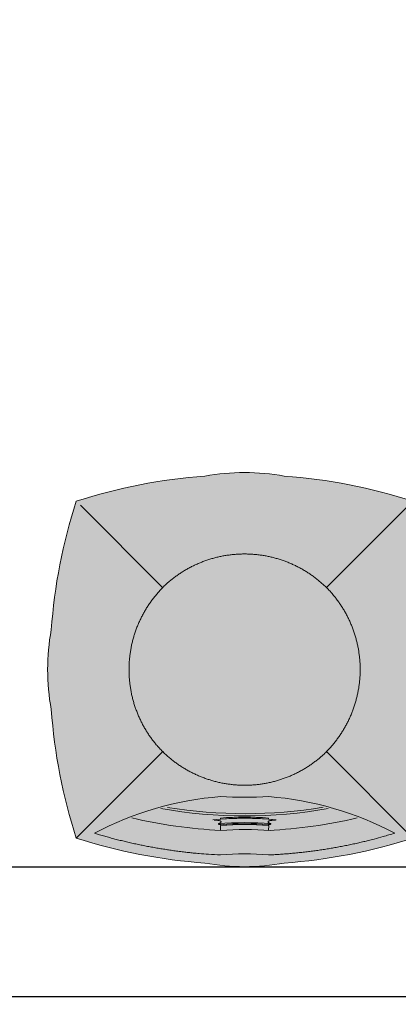
# Model space of a CAD drawing. Units: millimetres. Extents: x -1137 to 3458, y -1604 to 2904.
# Drawn here: x 1112 to 1113, y 474 to 475 of the extents above; entities that cross this region are included whole.
import ezdxf

# ---------------------------------------------------------------- set-up
doc = ezdxf.new("R2010")
doc.units = ezdxf.units.MM
doc.layers.add('#GRAMA', color=102, linetype='Continuous', lineweight=0)
doc.layers.add('lixeira', color=7, linetype='Continuous', lineweight=0)

# ---------------------------------------------------------------- blocks, each defined once
blk = doc.blocks.new('6074_BASE-ARQ-TERR$0$LIXEIRA')
h = blk.add_hatch(color=160)
h.dxf.hatch_style = 1
edge = h.paths.add_edge_path()
edge.add_arc((-0.2260829135775566, -0.0001143377739936113), 0.253404075, 169.5817775458283, 190.4182224541717, ccw=False)
edge.add_arc((0.1580350864678621, -0.000114338006824255), 0.6349999999999999, 162.1651661268602, 175.8617632972005, ccw=False)
edge.add_arc((-0.2519649639725685, -0.4101143379230052), 0.6350000000000001, 94.13825732141908, 107.83482688579679, ccw=False)
edge.add_arc((-0.2519649630412459, -0.02599633787758648), 0.2534041, 79.58172618825739, 100.4182738117425, ccw=False)
edge.add_arc((-0.2519649639725685, -0.4101143379230052), 0.6349999999999996, 72.16516782771231, 85.86174267858081, ccw=False)
edge.add_arc((-0.6619649641215801, -0.000114338006824255), 0.6350000000000001, 4.138249074278519, 17.834832172287577, ccw=False)
edge.add_arc((-0.2778469640761614, -0.0001143377739936113), 0.2534040900000001, -10.418253269495324, 10.41825326949521, ccw=False)
edge.add_arc((-0.6619649641215801, -0.000114338006824255), 0.635, 342.1651678277124, 355.86175092572154, ccw=False)
edge.add_arc((-0.2519649639725685, 0.4098856621421874), 0.6350000000000002, 274.13825732437044, 287.83483217228775, ccw=False)
edge.add_arc((-0.2519649639725685, 0.02576766209676862), 0.2534040999999999, 259.5817261807571, 280.4182738192422, ccw=False)
edge.add_arc((-0.2519649639725685, 0.4098856621421874), 0.6349999999999998, 252.1651665524816, 265.8617426756294, ccw=False)
edge.add_arc((0.1580350864678621, -0.000114338006824255), 0.635, 184.1382367027994, 197.8348273114306, ccw=False)
at = {"ltscale": 0.5}
for p, q in [((-0.4416242139413953, 0.1895449121948332), (-0.3466767147183418, 0.09459741273894906)), ((-0.06230566371232271, 0.1895449121948332), (-0.1572531638666987, 0.09459741250611842)), ((-0.1572531135752797, 0.09459746209904552), (-0.157336363568902, 0.09451421210542321)), ((-0.4464489733800292, -0.1945983287878335), (-0.3465933613479137, -0.09474308555945754)), ((-0.3466767640784383, -0.09482613787986338), (-0.346593514084816, -0.09474293771199882)), ((-0.05748092103749514, -0.1945983800105751), (-0.1572531871497631, -0.09482611389830709)), ((-0.2797210644930601, -0.1857174378819764), (-0.2798195136711001, -0.1801004379522055)), ((-0.2796600628644228, -0.1727419877424836), (-0.2796794632449746, -0.1715191379189491)), ((-0.2793323639780283, -0.1799535879399627), (-0.2793460134416819, -0.1791470879688859)), ((-0.2245496641844511, -0.1791470879688859), (-0.2245632633566856, -0.1799535879399627)), ((-0.2242162134498358, -0.1715191379189491), (-0.2242356147617102, -0.1727419877424836)), ((-0.2240761136636138, -0.1801004377193749), (-0.2241745637729764, -0.1857174378819764))]:
    blk.add_line(p, q, dxfattribs=at)
for points in [[(-0.4753093719482422, -0.04593789181672037, -0.09116746955679707), (-0.4753093710169196, 0.04570921580307186, -0.05983393004836597), (-0.4464489500969648, 0.1943697221577168, -0.05983380916339536), (-0.2977887457236648, 0.2232301030308008, -0.09116792146121472), (-0.2061411822214723, 0.2232301032636315, -0.05983383231264383), (-0.05748092103749514, 0.1943697044625878, -0.05983386842641267), (-0.02862051595002413, 0.04570935270749032, -0.09116774070631604), (-0.0286205168813467, -0.04593802848830819, -0.05983386842641244), (-0.05748092103749514, -0.1945983800105751, -0.0598338322997207), (-0.2061411822214723, -0.2234587790444493, -0.09116792152720908), (-0.2977887457236648, -0.2234587790444493, -0.05983383788388382), (-0.4464490199461579, -0.1945983755867928), (-0.4464489733800292, -0.1945983287878335, -0.05983390131500756)], [(-0.2796585103496909, -0.1728399582207203), (-0.2796794641762972, -0.1715191162656993, -0.04029465834870366), (-0.2242162134498358, -0.1715191123075783), (-0.2242371672764421, -0.1728399540297687, 0.04041920380936662)], [(-0.2245650598779321, -0.1800600963179022), (-0.2245496641844511, -0.1791470709722489, 0.04071275221168855), (-0.2793460134416819, -0.1791470749303699), (-0.2793305609375238, -0.1800600956194103, -0.04080043390129946)]]:
    blk.add_lwpolyline(points, format="xyb", close=True, dxfattribs=at)
for points in [[(-0.1573392134159803, 0.09451706218533218), (-0.1590574644505978, 0.0961829621810466, 0.0044238787), (-0.1608047634363174, 0.097818962065503, 0.0044188608), (-0.1625824142247438, 0.09942396217957139, 0.0044176123), (-0.164389063604176, 0.1009988619480282, 0.0044234141), (-0.1662253635004163, 0.1025418620556593, 0.0044255267), (-0.1680886140093207, 0.1040528621524572, 0.0044353813), (-0.1699781138449907, 0.1055289620999247, 0.004432538), (-0.171891363337636, 0.1069706622511148, 0.0044113697), (-0.1738279638811946, 0.1083758121822029, 0.0044034507), (-0.1757864132523537, 0.1097456119023263, 0.0043983638), (-0.1777671137824655, 0.1110784120392054, 0.0043966009), (-0.1797687644138932, 0.1123755623120815, 0.0043947896), (-0.181791614741087, 0.113635262241587, 0.0043941852), (-0.183834464289248, 0.114858812186867, 0.0043919823), (-0.1858975635841489, 0.1160446121357381, 0.0043912166), (-0.1879796637222171, 0.1171938120387495, 0.0043896758), (-0.1900810645893216, 0.1183048123493791, 0.0043891313), (-0.1922005135565996, 0.1193789122626185, 0.004387961599999999), (-0.1943382136523724, 0.1204143119975924, 0.0043876566), (-0.1964930640533566, 0.1214124120306224, 0.004387177), (-0.1986652137711644, 0.1223714619409293, 0.004386832), (-0.2008535135537386, 0.1232927623204887, 0.0043862098), (-0.2030580630525947, 0.1241745620500296, 0.0043851967), (-0.2052777642384171, 0.1250182623043656, 0.004383835999999999), (-0.2075126143172383, 0.1258220120798796, 0.004383129), (-0.2097614640370011, 0.1265872621443123, 0.0043833104), (-0.2120243636891246, 0.12731211213395, 0.0043834417), (-0.2143002143129706, 0.1279980121180415, 0.0043844583), (-0.2165889646857977, 0.1286431620828807, 0.0043859868), (-0.218889613635838, 0.1292489122133702, 0.0043893671), (-0.2212022142484784, 0.1298134620301425, 0.0043924886), (-0.2235257644206285, 0.1303382623009384, 0.0043975226), (-0.2258604140952229, 0.1308214620221406, 0.004400939), (-0.2282052636146545, 0.1312644619029015, 0.0044059182), (-0.2305603642016649, 0.1316655119881034, 0.0044068267), (-0.2329245638102293, 0.1320259622298181, 0.0044087218), (-0.2352975131943822, 0.1323439120315015, 0.0044112378), (-0.2376781646162271, 0.1326208622194827, 0.004417789), (-0.2400660645216703, 0.132854862138629, 0.004420462), (-0.2424596128985286, 0.1330474121496081, 0.004426409), (-0.2448573634028435, 0.1331964621786028, 0.0044257797), (-0.247256264090538, 0.1333037121221423, 0.0044266399), (-0.2496537137776613, 0.1333672620821744, 0.0044313634), (-0.252049813978374, 0.1333889621309936, 0.0044224388), (-0.254444763995707, 0.133367212023586, 0.0044148734), (-0.2568381140008569, 0.1333039121236652, 0.0044102546), (-0.2592291133478284, 0.1331973120104522, 0.0044100976), (-0.2616170644760132, 0.1330492622219026, 0.0044138364), (-0.2640011133626103, 0.1328580621629953, 0.0044173812), (-0.2663810644298792, 0.1326254121959209, 0.004418474699999999), (-0.2687563644722104, 0.1323496620170772, 0.004417357), (-0.271126713603735, 0.1320326123386621, 0.0044151232), (-0.2734912140294909, 0.13167266221717, 0.004413016699999999), (-0.2758495146408677, 0.1312716123647988, 0.0044110714), (-0.2782005639746785, 0.1308278620708734, 0.0044100676), (-0.280544163659215, 0.1303432621061802, 0.0044103098), (-0.2828792640939355, 0.1298161121085286, 0.0044142476), (-0.2852059137076139, 0.129248162265867, 0.0044220171), (-0.2875235127285123, 0.1286377122160047, 0.0044247048), (-0.2898318143561482, 0.127986412262544, 0.0044263591), (-0.2921298639848828, 0.1272927122190595, 0.0044263838), (-0.2944170134142041, 0.1265585620421916, 0.004429761), (-0.296691513620317, 0.1257826122455299, 0.004426725), (-0.2989517142996192, 0.1249672621488571, 0.0044228597), (-0.3011949136853218, 0.1241118120960891, 0.0044192113), (-0.3034198144450784, 0.1232187121640891, 0.004411505), (-0.3056239131838083, 0.1222872619982809, 0.0044127858), (-0.3078079130500555, 0.1213192120194435, 0.0044082057), (-0.3099711639806628, 0.1203132623340935, 0.004403458), (-0.3121140142902732, 0.1192712120246142, 0.0043961298), (-0.314235364086926, 0.1181919621303678, 0.0043963819), (-0.3163357144221663, 0.1170771124307066, 0.0043996963), (-0.318413863889873, 0.1159255621023476, 0.0043864994), (-0.3204697137698531, 0.1147396620362997, 0.0043561733), (-0.3225016631186008, 0.1135185121092945, 0.0043910157), (-0.3245127638801932, 0.1122616122011095, 0.004475638), (-0.3265024134889245, 0.1109670619480312, 0.0043478311), (-0.3284616135060787, 0.1096457121893764, 0.0040588439), (-0.3303857641294599, 0.1082996623590589, 0.0044747569), (-0.3323130132630467, 0.1068948120810091, 0.0053289288), (-0.3342549139633775, 0.1054177621845156, 0.0040476102), (-0.3360636634752154, 0.1040115621872246, 0.001393656), (-0.337686613202095, 0.1027239121031016, 0.0056999719), (-0.3397103128954768, 0.1009987620636821, 0.0098133263), (-0.3427480133250356, 0.09825016185641289, 0.0047967886), (-0.3466786136850715, 0.09459561202675104, 0.00253946)], [(-0.346593514084816, 0.09451421233825386), (-0.3482595141977072, 0.09279601229354739, 0.0044239027), (-0.3498956141993403, 0.09104871214367449, 0.0044188902), (-0.3515006145462394, 0.08927111211232841, 0.0044176381), (-0.3530755639076233, 0.08746456238441169, 0.0044234277), (-0.3546186638996005, 0.08562826202251017, 0.004425547100000001), (-0.3561297133564949, 0.08376506203785539, 0.0044354179), (-0.3576058642938733, 0.08187556220218539, 0.0044325749), (-0.359047663398087, 0.07996236206963658, 0.004411417700000001), (-0.3604528643190861, 0.07802576222456992, 0.0044035012), (-0.3618227634578943, 0.07606731215491891, 0.0043983969), (-0.3631556136533618, 0.07408666214905679, 0.0043966277), (-0.3644528146833181, 0.07208506227470934, 0.0043948203), (-0.3657125635072589, 0.07006216212175786, 0.0043942174), (-0.366936213336885, 0.06801936216652393, 0.004392013), (-0.3681220635771751, 0.06595631199888885, 0.0043912468), (-0.3692713631317019, 0.0638742120936513, 0.004389705900000001), (-0.3703824132680893, 0.06177281215786934, 0.0043891613), (-0.3714565634727478, 0.0596534120850265, 0.0043879912), (-0.3724920637905598, 0.05751566216349602, 0.0043876859), (-0.3734902143478394, 0.05536086205393076, 0.0043872057), (-0.3744493145495653, 0.05318871233612299, 0.0043868611), (-0.3753707138821483, 0.05100041208788753, 0.00438624), (-0.3762525636702776, 0.04879586212337017, 0.004385227199999999), (-0.377096313983202, 0.04657621216028929, 0.004383865900000001), (-0.3779001636430621, 0.04434136208146811, 0.0043831581), (-0.3786654137074947, 0.04209251212887466, 0.0043833386), (-0.3793903635814786, 0.03982961201108992, 0.0043834691), (-0.3800763133913279, 0.0375537620857358, 0.0043844853), (-0.3807215131819248, 0.03526501194573939, 0.0043860122), (-0.3813273645937443, 0.03296436206437647, 0.00438939), (-0.3818919640034437, 0.03065176215022802, 0.0043925108), (-0.382416813634336, 0.02832821197807789, 0.004397545), (-0.3829000648111105, 0.02599356207065284, 0.0044009622), (-0.3833431638777256, 0.02364871231839061, 0.004405942), (-0.3837442137300968, 0.02129361219704151, 0.0044068524), (-0.3841047631576657, 0.0189294118899852, 0.0044087499), (-0.3844227641820908, 0.01655651209875941, 0.0044112613), (-0.3846998140215874, 0.01417581224814057, 0.0044178044), (-0.3849338637664914, 0.01178791187703609, 0.0044204842), (-0.3851264640688896, 0.009394362103193998, 0.0044264411), (-0.3852756135165691, 0.006996612064540386, 0.0044258056), (-0.3853828636929393, 0.004597712308168411, 0.0044266651), (-0.3854464637115598, 0.00220021209679544, 0.0044313946), (-0.3854682138189673, -0.0001958878710865974, 0.0044224774), (-0.3854465642943978, -0.002590837888419628, 0.0044149147), (-0.3853833135217428, -0.004984237952157855, 0.0044102854), (-0.3852767646312714, -0.007375237997621298, 0.004410120999999999), (-0.3851287635043263, -0.00976323802024126, 0.004413861), (-0.3849376132711768, -0.01214728807099164, 0.0044174084), (-0.3847050135955215, -0.01452723774127662, 0.004418502800000001), (-0.3844293635338545, -0.01690258784219623, 0.0044173869), (-0.3841123636811972, -0.01927298796363175, 0.0044151553), (-0.3837524633854628, -0.02163748815655708, 0.004413049), (-0.3833514638245106, -0.02399578806944191, 0.0044111026), (-0.3829077640548348, -0.02634693798609078, 0.0044100963), (-0.3824232146143913, -0.02869048784486949, 0.0044103351), (-0.3818961139768362, -0.03102563763968647, 0.00441427), (-0.3813282633200288, -0.03335233801044524, 0.0044220366), (-0.3807178139686584, -0.03566993772983551, 0.0044247287), (-0.3800665633752942, -0.03797828778624535, 0.0044263914), (-0.379372913390398, -0.04027638793922961, 0.004426414), (-0.3786388142034411, -0.04256353760138154, 0.004429783), (-0.3778629135340452, -0.0448380378074944, 0.0044267526), (-0.3770476141944528, -0.04709833767265081, 0.0044229021), (-0.3761921636760235, -0.049341537989676, 0.0044192484), (-0.3752991138026118, -0.05156648810952902, 0.0044115343), (-0.3743677139282227, -0.05377058801241219, 0.0044128173), (-0.3733997633680701, -0.0559546877630055, 0.0044082394), (-0.3723938148468733, -0.05811793776229024, 0.0044034927), (-0.3713518138974905, -0.06026083789765835, 0.0043961632), (-0.3702725637704134, -0.06238218792714179, 0.004396414699999999), (-0.3691577641293406, -0.06448258785530925, 0.004399729000000001), (-0.36800626385957, -0.0665607878472656, 0.004386532), (-0.3668204136192799, -0.06861668801866472, 0.004356205300000001), (-0.365599263459444, -0.07064868789166212, 0.0043910477), (-0.3643424138426781, -0.07265983778052032, 0.0044756702), (-0.3630479136481881, -0.07464948808774352, 0.0043478623), (-0.361726613715291, -0.07660873793065548, 0.004058873), (-0.3603805638849735, -0.07853293791413307, 0.0044747881), (-0.3589757140725851, -0.08046023780480027, 0.0053289649), (-0.3574987137690187, -0.08240218786522746, 0.0040476384), (-0.3560925144702196, -0.08421098790131509, 0.0013936678), (-0.3548049135133624, -0.08583393786102533, 0.0057000091), (-0.3530798135325313, -0.08785773790441453, 0.009813389399999999), (-0.3503312142565846, -0.09089548792690039, 0.0047968207), (-0.3466767640784383, -0.09482613787986338, 0.0025394776)], [(-0.157336363568902, -0.09474293794482946), (-0.1556703634560108, -0.09302473766729236, 0.004423958), (-0.1540342643857002, -0.09127738792449236, 0.004418945200000001), (-0.1524292146787047, -0.08949973783455789, 0.0044176932), (-0.1508542140945792, -0.08769313781522214, 0.0044234834), (-0.149311114102602, -0.08585688774473965, 0.004425602700000001), (-0.147800063714385, -0.08399363770149648, 0.0044354728), (-0.1463238643482327, -0.0821040878072381, 0.004432629600000001), (-0.1448821136727929, -0.08019083784893155, 0.0044114714), (-0.1434768633916974, -0.07825423777103424, 0.004403555), (-0.1421069642528892, -0.07629578793421388, 0.0043984513), (-0.1407740637660027, -0.07431508786976337, 0.0043966824), (-0.1394768636673689, -0.07231343793682754, 0.0043948749), (-0.1382171139121056, -0.07029058784246445, 0.004394272), (-0.1369934640824795, -0.06824773782864213, 0.0043920676), (-0.1358076147735119, -0.06618458777666092, 0.0043913012), (-0.1346583142876625, -0.06410248763859272, 0.0043897603), (-0.1335472138598561, -0.06200108793564141, 0.004389216), (-0.1324730636551976, -0.05988163780421019, 0.0043880458), (-0.1314375642687082, -0.0577438878826797, 0.004387740399999999), (-0.1304394137114286, -0.0555890379473567, 0.0043872603), (-0.1294803144410253, -0.0534168379381299, 0.0043869158), (-0.1285589644685388, -0.05122853792272508, 0.0043862944), (-0.1276770634576678, -0.04902393789961934, 0.0043852816), (-0.1268333131447434, -0.04680423787795007, 0.0043839202), (-0.1260295137763023, -0.04456938779912889, 0.0043832127), (-0.1252642134204507, -0.04232048778794706, 0.0043833932), (-0.1245393138378859, -0.04005753807723522, 0.004383524000000001), (-0.1238533137366176, -0.03778168791905046, 0.004384540300000001), (-0.1232081633061171, -0.0354928879532963, 0.0043860677), (-0.1226023137569427, -0.033192188013345, 0.0043894461), (-0.1220377143472433, -0.03087958786636591, 0.0043925671), (-0.121512864716351, -0.02855598786845803, 0.004397601599999999), (-0.1210296135395765, -0.02622133796103299, 0.0044010187), (-0.1205865638330579, -0.02387643791735172, 0.0044059983), (-0.1201854646205902, -0.02152128797024488, 0.0044069081), (-0.1198249636217952, -0.01915708766318858, 0.004408805), (-0.1195069635286927, -0.01678408775478601, 0.004411318), (-0.1192299639806151, -0.01440338790416718, 0.004417864000000001), (-0.1189959133043885, -0.01201548799872398, 0.0044205414), (-0.1188033642247319, -0.009621838107705116, 0.004426495), (-0.1186542129144073, -0.007224088069051504, 0.0044258618), (-0.1185469636693597, -0.004825137788429856, 0.0044267216), (-0.1184833636507392, -0.002427638042718172, 0.004431449), (-0.1184616629034281, -3.148801624774933e-05, 0.0044225287), (-0.1184833645820618, 0.002363512292504311, 0.0044149648), (-0.1185466134920716, 0.004756912123411894, 0.0044103396), (-0.1186531651765108, 0.007147962227463722, 0.0044101781), (-0.1188012138009071, 0.009535962017253041, 0.0044139179), (-0.1189924133941531, 0.01192006235942245, 0.004417464199999999), (-0.1192250140011311, 0.01430001202970743, 0.0044185581), (-0.1195007134228945, 0.01667541218921542, 0.0044174413), (-0.1198177132755518, 0.0190458120778203, 0.0044152088), (-0.1201776638627052, 0.02141036232933402, 0.0044131022), (-0.120578714646399, 0.02376866200938821, 0.0044111563), (-0.1210224134847522, 0.02611981215886772, 0.0044101512), (-0.1215070132166147, 0.02846341207623482, 0.0044103919), (-0.1220341138541698, 0.03079856187105179, 0.0044143284), (-0.1226020641624928, 0.0331253120675683, 0.004422097), (-0.1232125638052821, 0.03544291225261986, 0.004424786599999999), (-0.1238638134673238, 0.03775131213478744, 0.0044264444), (-0.1245575146749616, 0.0400494122877717, 0.0044264683), (-0.1252916641533375, 0.04233661224134266, 0.0044298426), (-0.1260676141828299, 0.04461111221462488, 0.0044268083), (-0.1268829135224223, 0.04687141207978129, 0.0044229486), (-0.127738413400948, 0.04911466222256422, 0.0044192982), (-0.1286315144971013, 0.05133956228382885, 0.0044115888), (-0.1295629637315869, 0.05354371201246977, 0.004412870399999999), (-0.1305309636518359, 0.05572781222872436, 0.004408291), (-0.1315369643270969, 0.0578910622280091, 0.0044035434), (-0.1325790137052536, 0.06003401218913496, 0.0043962146), (-0.1336582638323307, 0.06215536221861839, 0.0043964664), (-0.1347731146961451, 0.0642557623796165, 0.004399780900000001), (-0.1359247136861086, 0.06633396213874221, 0.0043865837), (-0.1371106132864952, 0.06838986207731068, 0.0043562569), (-0.138331763446331, 0.07042186218313873, 0.0043910997), (-0.1395886642858386, 0.07243301207199693, 0.0044757236), (-0.140883213840425, 0.07442266191355884, 0.0043479141), (-0.1422046143561602, 0.07638196228072047, 0.0040589213), (-0.1435506641864777, 0.07830611220560968, 0.004474842), (-0.1449555633589625, 0.08023341186344624, 0.00532903), (-0.1464326642453671, 0.08217536215670407, 0.0040476872), (-0.1478388635441661, 0.0839841621927917, 0.0013936828), (-0.1491265650838614, 0.08560711215250194, 0.0057000799), (-0.150851714424789, 0.08763091219589114, 0.0098135126), (-0.1536003639921546, 0.09066861215978861, 0.004796879600000001), (-0.1572549641132355, 0.09459931193850935, 0.0025395081)], [(-0.4753093887120485, 0.04570911801420152, 0.09116753601639281), (-0.4753093412145972, -0.04593805503100157)], [(-0.346593514084816, -0.09474293771199882), (-0.3448753133416176, -0.09640893805772066, 0.004423958), (-0.3431279640644789, -0.09804503782652318, 0.004418945200000001), (-0.3413503635674715, -0.09965008776634932, 0.0044176932), (-0.3395437635481358, -0.1012250878848135, 0.0044234834), (-0.3377074636518955, -0.1027681878767908, 0.004425602700000001), (-0.3358442140743136, -0.1042792377993464, 0.0044354728), (-0.3339547142386436, -0.1057554378639907, 0.004432629600000001), (-0.3320414638146758, -0.1071971878409386, 0.0044114714), (-0.3301048148423433, -0.1086024378892034, 0.004403555), (-0.3281463636085391, -0.1099723377265036, 0.0043984513), (-0.3261656640097499, -0.1113052377477288, 0.0043966824), (-0.3241640636697412, -0.1126024378463626, 0.0043948749), (-0.322141163982451, -0.1138621876016259, 0.004394272), (-0.3200983144342899, -0.1150858378969133, 0.0043920676), (-0.3180352142080665, -0.1162716881372035, 0.0043913012), (-0.3159530647099018, -0.1174209879245609, 0.0043897603), (-0.3138516638427973, -0.118532087886706, 0.004389216), (-0.3117322139441967, -0.1196062378585339, 0.0043880458), (-0.3095944635570049, -0.1206416878849268, 0.004387740399999999), (-0.3074396140873432, -0.1216398878023028, 0.0043872603), (-0.3052674140781164, -0.1225989880040288, 0.0043869158), (-0.3030791133642197, -0.1235203377436846, 0.0043862944), (-0.3008745145052671, -0.1244022380560637, 0.0043852816), (-0.2986548133194447, -0.1252459879033267, 0.0043839202), (-0.296419964171946, -0.1260497877374291, 0.0043832127), (-0.2941710641607642, -0.1268150878604501, 0.0043833932), (-0.2919081645086408, -0.1275399879086763, 0.004383524000000001), (-0.2896322645246983, -0.1282259877771139, 0.004384540300000001), (-0.2873434638604522, -0.1288711377419531, 0.0043860677), (-0.2850427636876702, -0.1294769877567887, 0.0043894461), (-0.2827301640063524, -0.1300415876321495, 0.0043925671), (-0.2804065635427833, -0.1305664379615337, 0.004397601599999999), (-0.2780719138681889, -0.1310496879741549, 0.0044010187), (-0.2757270140573382, -0.1314927376806736, 0.0044059983), (-0.2733718641102314, -0.1318938378244638, 0.0044069081), (-0.271007664501667, -0.1322542876005173, 0.004408805), (-0.2686346638947725, -0.1325723379850388, 0.004411318), (-0.2662540134042501, -0.1328493379987776, 0.004417864000000001), (-0.2638660641387105, -0.1330833877436817, 0.0044205414), (-0.2614724636077881, -0.1332759379874915, 0.004426495), (-0.2590746637433767, -0.1334250879008323, 0.0044258618), (-0.2566757136955857, -0.1335323378443718, 0.0044267216), (-0.254278214648366, -0.1335959376301616, 0.004431449), (-0.2518820641562343, -0.1336176376789808, 0.0044225287), (-0.2494871141389012, -0.1335959378629923, 0.0044149648), (-0.2470937138423324, -0.1335326875559986, 0.0044103396), (-0.2447026642039418, -0.1334261379670352, 0.0044101781), (-0.2423146637156606, -0.133278087945655, 0.0044139179), (-0.2399305636063218, -0.1330868878867477, 0.004417464199999999), (-0.2375505641102791, -0.1328542877454311, 0.0044185581), (-0.2351751634851098, -0.1325785878580064, 0.0044174413), (-0.2328047631308436, -0.1322615379467607, 0.0044152088), (-0.2304402142763138, -0.1319016376510262, 0.0044131022), (-0.2280819145962596, -0.131500587798655, 0.0044111563), (-0.2257307637482882, -0.1310568880289793, 0.0044101512), (-0.2233871640637517, -0.1305722878314555, 0.0044103919), (-0.2210520142689347, -0.1300451378338039, 0.0044143284), (-0.2187252640724182, -0.1294772378169, 0.004422097), (-0.2164076641201973, -0.12886673794128, 0.004424786599999999), (-0.2140992637723684, -0.1282154379878193, 0.0044264444), (-0.2118011647835374, -0.1275217877700925, 0.0044264683), (-0.2095139641314745, -0.1267876378260553, 0.0044298426), (-0.2072394639253616, -0.1260116877965629, 0.0044268083), (-0.2049791635945439, -0.1251963879913092, 0.0044229486), (-0.2027359139174223, -0.1243408878799528, 0.0044192982), (-0.2005110140889883, -0.1234477879479527, 0.0044115888), (-0.1983068641275167, -0.1225163380149752, 0.004412870399999999), (-0.1961227636784315, -0.1215483378618956, 0.004408291), (-0.1939595146104693, -0.1205423378851265, 0.0044035434), (-0.1918165637180209, -0.1195002880413085, 0.0043962146), (-0.1896952139213681, -0.1184210376814008, 0.0043964664), (-0.1875948142260313, -0.1173061879817396, 0.004399780900000001), (-0.185516613535583, -0.1161545880604535, 0.0043865837), (-0.1834607133641839, -0.1149686879944056, 0.0043562569), (-0.1814287146553397, -0.1137475378345698, 0.0043910997), (-0.1794175636023283, -0.1124905878677964, 0.0044757236), (-0.177427913993597, -0.1111960378475487, 0.0043479141), (-0.1754686636850238, -0.1098746878560632, 0.0040589213), (-0.1735444637015462, -0.1085286377929151, 0.004474842), (-0.1716171642765403, -0.1071237376891077, 0.00532903), (-0.1696752142161131, -0.1056466377340257, 0.0040476872), (-0.1678664144128561, -0.1042404379695654, 0.0013936828), (-0.1662434628233314, -0.102952737826854, 0.0057000799), (-0.1642197147011757, -0.1012275877874345, 0.0098135126), (-0.1611819639801979, -0.09847893775440753, 0.004796879600000001), (-0.157251313328743, -0.09482433809898794, 0.0025395081)], [(-0.2821697639301419, -0.1781526878476143), (-0.2817144142463803, -0.177950237877667, 0.0063735149), (-0.2812900636345148, -0.1777479378506541, 0.0071163948), (-0.2808977635577321, -0.1775457377079874, 0.008137969200000001), (-0.2805380644276738, -0.1773441378027201, 0.009588996800000001), (-0.2802144642919302, -0.1771439879667014, 0.011529374), (-0.2799270628020167, -0.1769457380287349, 0.014025372), (-0.2796790637075901, -0.176749937934801, 0.017517453), (-0.279470513574779, -0.1765571879222989, 0.022318731), (-0.2793048145249486, -0.1763681876473129, 0.029317649), (-0.279181663878262, -0.1761829378083348, 0.038662814), (-0.2791043631732464, -0.1760020877700299, 0.051182965), (-0.2790739135816693, -0.1758274878375232, 0.066545089), (-0.2790943635627627, -0.1756602379027754, 0.073047419), (-0.2791612138971686, -0.1754936878569424, 0.056652119), (-0.2792839640751481, -0.1753203377593309, 0.066926447), (-0.2795166140422225, -0.1751370879355818, 0.07025039200000001), (-0.2798993634060025, -0.1749439879786223, 0.026576011), (-0.2803101632744074, -0.1747569378931075, -0.0037339087), (-0.2807287639006972, -0.174583937972784, 0.044012787), (-0.2817196641117334, -0.1743817878887057, 0.034862456), (-0.2838841648772359, -0.1741043878719211, 0.0087016197), (-0.2870974140241742, -0.1737607880495489, 0.0033449873)], [(-0.2821697639301419, -0.1781526878476143), (-0.2821773141622543, -0.178193487925455, 0.014545751), (-0.2821823637932539, -0.1782339378260076, 0.015184665), (-0.2821848141029477, -0.1782739877235144, 0.015580617), (-0.2821848141029477, -0.1783136376179755, 0.015572139), (-0.2821823135018349, -0.1783529880922288, 0.014988614), (-0.2821776131168008, -0.1783917879220098, 0.013874125), (-0.2821707641705871, -0.1784299379214644, 0.01475562), (-0.2821613643318415, -0.178468287922442, 0.016642214), (-0.2821492636576295, -0.1785069878678769, 0.012487769), (-0.2821366135030985, -0.1785431378521025, 0.004929183), (-0.2821241142228246, -0.1785755879245698, 0.016011371), (-0.2821039641276002, -0.1786162378266454, 0.025000898), (-0.2820676136761904, -0.1786776380613446, 0.011661967), (-0.2820169636979699, -0.1787572377361357, 0.0061280003)], [(-0.2818799642845988, -0.1789167379029095), (-0.2817217642441392, -0.1789316877257079, 0.0001237023), (-0.2815635642036796, -0.1789465877227485, 0.000122663), (-0.2814054638147354, -0.178961387835443, 0.0001236684), (-0.2812471138313413, -0.1789761381223798, 0.0001262992), (-0.2810885133221745, -0.1789908381178975, 0.0001227526), (-0.2809305135160685, -0.1790053879376501, 0.000114621), (-0.2807734645903111, -0.1790198378730565, 0.0001265636), (-0.2806138144806027, -0.1790343378670514, 0.0001509597), (-0.2804504632949829, -0.1790491377469152, 0.0001145657), (-0.2802970139309764, -0.179062987677753, 3.92266e-05), (-0.2801583139225841, -0.1790754878893495, 0.0001617478), (-0.2799801137298346, -0.1790913380682468, 0.000278468), (-0.2797055635601282, -0.1791155377868563, 0.0001361199), (-0.2793460134416819, -0.1791470879688859, 7.21069e-05)], [(-0.2153292139992118, -0.1736781876534224), (-0.2160213133320212, -0.1737137879244983, 0.002430141), (-0.2167394645512104, -0.1737570376135409, 0.002043036), (-0.2174864634871483, -0.1738081376533955, 0.002104874), (-0.2182494634762406, -0.1738676878158003, 0.0027449122), (-0.2190147647634149, -0.1739369877614081, 0.0033165053), (-0.2197733633220196, -0.1740166877862066, 0.0039664649), (-0.2205152632668614, -0.1741079378407449, 0.0047392214), (-0.2212254637852311, -0.1742104378063232, 0.0060069914), (-0.2218850636854768, -0.1743242377415299, 0.0073110678), (-0.222480864264071, -0.1744464377406985, 0.008841736999999999), (-0.2229979634284973, -0.1745748380199075, 0.01128925), (-0.2234431635588408, -0.1747089880518615, 0.013784725), (-0.2238199636340141, -0.1748491376638412, 0.017449143), (-0.2241336638107896, -0.1749945878982544, 0.022581478), (-0.2243837639689445, -0.1751450877636671, 0.030328836), (-0.2245756648480892, -0.175300037721172, 0.040054962), (-0.2247102139517665, -0.1754592377692461, 0.05310456700000001), (-0.2247926136478782, -0.1756220879033208, 0.06493771200000001), (-0.2248236630111933, -0.1757882880046964, 0.071913318), (-0.224807714112103, -0.1759575877804309, 0.067673978), (-0.2247457141056657, -0.1761297378689051, 0.054026649), (-0.2246444141492248, -0.1763032879680395, 0.039320648), (-0.224505914375186, -0.1764775877818465, 0.032045225), (-0.2243260135874152, -0.1766560380347073, 0.027491808), (-0.2241032142192125, -0.1768396876286715, 0.016152408), (-0.2238750644028187, -0.1770130377262831, 0.0047293114), (-0.2236519129946828, -0.1771718878298998, 0.017331469), (-0.2232905635610223, -0.1773824379779398, 0.021799252), (-0.222638014703989, -0.1777139878831804, 0.0082256919), (-0.2217259146273136, -0.1781526878476143, 0.0038666652)], [(-0.2245496641844511, -0.1791470879688859), (-0.2243910636752844, -0.1791332378052175, 0.0001240223), (-0.2242325646802783, -0.1791193378157914, 0.0001231071), (-0.2240741141140461, -0.1791053877677768, 0.0001241141), (-0.2239155136048794, -0.1790913378354162, 0.0001266049), (-0.2237567147240043, -0.1790771877858788, 0.0001229932), (-0.2235986143350601, -0.1790629879105836, 0.000114826), (-0.2234414629638195, -0.1790488378610462, 0.0001266666), (-0.2232818128541112, -0.1790343378670514, 0.0001508853), (-0.2231184635311365, -0.1790194378700107, 0.0001145676), (-0.2229651147499681, -0.1790053877048194, 3.9462e-05), (-0.2228265134617686, -0.1789926877245307, 0.0001614174), (-0.2226485637947917, -0.1789761378895491, 0.000277593), (-0.2223745137453079, -0.178950488101691, 0.0001357736), (-0.2220157133415341, -0.1789167379029095, 7.198279999999999e-05)], [(-0.2218787139281631, -0.1787572377361357), (-0.2218542629852891, -0.1787223878782243, 0.0097950559), (-0.2218315145000815, -0.1786871377844363, 0.009857069100000001), (-0.2218105150386691, -0.1786514876876026, 0.010367004), (-0.2217913148924708, -0.1786153877619654, 0.011375703), (-0.2217740137130022, -0.1785788380075246, 0.011641172), (-0.2217586142942309, -0.1785420877858996, 0.011282998), (-0.2217452647164464, -0.1785051377955824, 0.013177392), (-0.2217340134084225, -0.1784671880304813, 0.016757579), (-0.221725064329803, -0.1784278876148164, 0.012882112), (-0.2217179136350751, -0.1783907380886376, 0.00377421), (-0.221712464466691, -0.1783569876570255, 0.019468826), (-0.2217108635231853, -0.1783128378447145, 0.034812751), (-0.2217155136168003, -0.1782437379006296, 0.016559493), (-0.2217259146273136, -0.1781526878476143, 0.0084888946)], [(-0.4254342634230852, -0.1890318880323321), (-0.4195197140797973, -0.1907942378893495, 0.0025704871), (-0.4135883636772633, -0.1924963879864663, 0.0025710986), (-0.4076393144205213, -0.1941358875483274, 0.0025711701), (-0.4016738133504987, -0.1957150879316032, 0.0025714904), (-0.3956917636096478, -0.1972313378937542, 0.0025710907), (-0.3896944634616375, -0.1986869880929589, 0.0025699239), (-0.3836817648261786, -0.2000793877523392, 0.0025718851), (-0.3776541138067842, -0.2014110379386693, 0.0025768349), (-0.3716113129630685, -0.202679187990725, 0.0025706919), (-0.3655566144734621, -0.2038861378096044, 0.0025554762), (-0.3594906637445092, -0.2050292380154133, 0.0025780118), (-0.3534057140350342, -0.2061113379895687, 0.0026310059), (-0.3472987646237016, -0.2071299878880382, 0.002556619), (-0.3412052635103464, -0.2080855877138674, 0.0023877823), (-0.3351370142772794, -0.2089747877325863, 0.0026362464), (-0.3289590636268258, -0.2098077877890319, 0.0031436948), (-0.3226247141137719, -0.2105845378246158, 0.0023865212), (-0.3166712643578649, -0.2112768879160285, 0.000821586), (-0.3112846640869975, -0.2118715378455818, 0.0033664927), (-0.3043551137670875, -0.2124910377897322, 0.0057925401), (-0.293668613769114, -0.2132586878724396, 0.002833115), (-0.2796655641868711, -0.2141520378645509, 0.0015013013)], [(-0.2242300640791655, -0.2141520378645509), (-0.2180578140541911, -0.2138324878178537, 0.0025719859), (-0.2118908138945699, -0.2134504877030849, 0.0025740201), (-0.2057292638346553, -0.2130034379661083, 0.0025744174), (-0.1995733631774783, -0.2124940380454063, 0.0025737518), (-0.1934240637347102, -0.2119197379797697, 0.002572879), (-0.1872816644608974, -0.2112832379061729, 0.0025713366), (-0.181146964430809, -0.2105820879805833, 0.0025730211), (-0.1750195631757379, -0.2098186877556145, 0.002577432), (-0.1689002132043242, -0.2089905380271375, 0.0025709778), (-0.1627910640090704, -0.2081008879467845, 0.0025552912), (-0.1566937640309334, -0.2071474378462881, 0.0025774929), (-0.1506000636145473, -0.2061303879600018, 0.0026299574), (-0.1445079138502479, -0.2050463878549635, 0.0025553418), (-0.138450413942337, -0.2039077379740775, 0.0023860534), (-0.1324399644508958, -0.2027152879163623, 0.0026341147), (-0.1263461140915751, -0.2014334877021611, 0.0031414067), (-0.120124964043498, -0.2000467877369374, 0.0023838543), (-0.1142910635098815, -0.1987082380801439, 0.0008156677000000001), (-0.1090227141976357, -0.1974671876523644, 0.0033652509), (-0.1022891132161021, -0.195732438005507, 0.005795024300000001), (-0.09196106344461441, -0.1928785876370966, 0.0028313913), (-0.07846136391162872, -0.1890319378580898, 0.0014988733)]]:
    blk.add_lwpolyline(points, format="xyb", dxfattribs=at)
for centre, radius, start, end in [((-0.2519649630412459, -0.02599633787758648), 0.2534041, 79.58174998624602, 100.418250013754), ((-0.2519649639725685, -0.4101143379230052), 0.635, 94.13825003936644, 107.8348300017084), ((-0.2519649639725685, -0.4101143379230052), 0.635, 72.1651699982916, 85.86174996063356), ((0.1580350864678621, -0.000114338006824255), 0.635, 162.1651700023774, 175.8617699818729), ((0.1580350864678621, -0.000114338006824255), 0.635, 184.1382500270237, 197.8348299976226), ((-0.2519478145986795, -0.5150708376895636), 0.3693222500000001, 94.31860002083504, 118.0176000138112), ((-0.251947813667357, 0.3864501621574163), 0.5339720500000001, 267.0145099884779, 272.985490011522), ((-0.2519478145986795, -0.5150708376895636), 0.369322235, 61.98239997992239, 85.68139997916498), ((-0.251947813667357, 0.3861809121444821), 0.5526542, 260.7053999612345, 279.4493198587706), ((-0.2519478145986795, 0.3862355123274028), 0.55524085, 259.976967557077, 280.0230324954695), ((-0.2519478145986795, -0.5150708376895636), 0.34466916, 85.38507001360207, 94.61492998639795), ((-0.2519477643072605, 0.3863240121863782), 0.5727153, 256.8664274402643, 267.2204100056125), ((-0.2519478145986795, -0.5150708376895636), 0.343350925, 83.8777199790973, 96.12228002232546), ((-0.2519478145986795, -0.5150708376895636), 0.33827091, 84.87422004425912, 95.12577995574087), ((-0.2519478145986795, -0.5150708376895636), 0.33612797, 85.24357999580492, 94.75642000419508), ((-0.2519478145986795, -0.5150708376895636), 0.33703922, 85.33724000043713, 94.66275999956287), ((-0.2519477643072605, 0.3863240121863782), 0.5727153, 272.7795859879752, 283.1335662044165), ((-0.2519478145986795, -0.5150708376895636), 0.33032298, 84.89222997148754, 94.82014995390115), ((-0.2519649639725685, 0.4098856621421874), 0.635, 252.1651699982916, 265.8617499606336), ((-0.2519649639725685, 0.4098856621421874), 0.635, 274.1382495042611, 287.8348320224135), ((-0.2519478145986795, -0.5150708376895636), 0.30219267, 84.73731003518893, 95.26269001917059), ((-0.2519649639725685, 0.02576766209676862), 0.2534041, 259.5817499862461, 280.4182500137539)]:
    blk.add_arc(centre, radius, start, end, dxfattribs=at)

msp = doc.modelspace()

# ---------------------------------------------------------------- hatches: boundary and pattern name
at = {"layer": '#GRAMA', "transparency": 33554559}
h = msp.add_hatch(dxfattribs=at)
h.set_pattern_fill('AR-SAND', color=256, scale=0.2, angle=-2.544443745170813e-14)
h.set_pattern_definition([(37.49999999999997, (-377853.2067609609, -9126577.038715856), (-0.01259867162192144, 0.3853647538026317), [0, -0.304, 0, -0.34, 0, -0.325]), (7.499999999999949, (-377853.2067609609, -9126577.038715856), (0.3539553410535457, 0.5644292130459478), [0, -0.164, 0, -0.274, 0, -0.105]), (327.5, (-377853.4527609608, -9126577.038715856), (0.6228283723502991, 0.001131810707392683), [0, -0.09999999999999999, 0, -0.36, 0, -0.47]), (317.4999999999999, (-377853.4527609608, -9126577.038715856), (0.6012253209144588, 0.1755351129868496), [0, -0.05, 0, -0.236, 0, -0.27])])
h.paths.add_polyline_path([(1138.227469058891, 471.974038398203), (1138.227469058833, 467.2740384008107), (1142.927469003489, 467.2740384511021)])
h.paths.add_polyline_path([(1140.727469054234, 458.7740378718195), (1140.727469054234, 460.9740378766624), (1136.205869058913, 460.974037878525), (1136.205869058913, 456.1240378788975), (1138.07746906009, 456.1240378770349)])
h.paths.add_polyline_path([(1155.727469054292, 460.9740378729371), (1155.027469054281, 460.9740378598985), (1155.027469054281, 458.9240378572908), (1155.727469054234, 458.9240378572908)])
h.paths.add_polyline_path([(1171.927469050462, 460.9740378375468), (1170.027469054223, 460.9740378412721), (1170.027469054281, 459.0740378427622)])
edge = h.paths.add_edge_path()
edge.add_line((1133.8505462634, 505.8091301027058), (1128.336774110046, 502.5597737602262))
edge.add_line((1128.336774110046, 502.5597737602262), (1129.098342002728, 501.2674834116666))
edge.add_arc((1126.513761305667, 499.7443476266532), 2.999999999868162, -149.4884577316514, 30.51154226834859, ccw=False)
edge.add_line((1123.929180608606, 498.2212118416397), (1123.472239872915, 498.996586051148))
edge.add_line((1123.472239872915, 498.996586051148), (1120.583191996915, 497.2940227634577))
edge.add_arc((1121.243217504243, 496.1740377958237), 1.299999999250012, 120.5115423113577, 269.9999999948691)
edge.add_line((1121.243217504127, 494.8740377950786), (1130.005896787401, 494.8740377950786))
edge.add_arc((1130.005896787168, 497.7740377954511), 2.900000000372529, 270.0000000046001, 360)
edge.add_arc((1136.005896786877, 497.7740377973138), 3.099999999452848, 116.81202210461319, 180.0000000344263, ccw=False)
edge.add_line((1134.607595852236, 500.5407604950784), (1136.416514030084, 501.45498727293))
edge.add_line((1136.416514030084, 501.45498727293), (1133.8505462634, 505.8091301027058))
edge = h.paths.add_edge_path()
edge.add_line((1102.87625036081, 499.7378508675216), (1099.300545037675, 503.3135561890273))
edge.add_line((1099.300545037675, 503.3135561890273), (1098.403456536654, 502.4164676874249))
edge.add_arc((1095.858487064377, 500.0133235308646), 3.500281624674514, -46.965087835941176, 43.3582091174178, ccw=False)
edge.add_line((1098.247232805772, 497.4548346720009), (1096.8513407191, 496.1274792350201))
edge.add_line((1096.8513407191, 496.1274792350201), (1096.568386054781, 496.4104338980584))
edge.add_arc((1097.204782158786, 495.7740377954511), 0.9000000003363698, 135.0000000628864, 269.9999999962944)
edge.add_line((1097.204782158727, 494.8740377950786), (1102.87625036081, 494.8740377950786))
edge.add_line((1102.87625036081, 494.8740377950786), (1102.87625036081, 499.7378508675216))
edge = h.paths.add_edge_path()
edge.add_line((1102.555896787389, 515.1240377950786), (1102.555896787389, 515.5240377954511))
edge.add_line((1102.555896787389, 515.5240377954511), (1098.705896787412, 515.5240377954511))
edge.add_line((1098.705896787412, 515.5240377954511), (1098.705896787412, 515.1240377950786))
edge.add_line((1098.705896787412, 515.1240377950786), (1093.705896787412, 515.1240377950786))
edge.add_line((1093.705896787412, 515.1240377950786), (1093.705896787412, 515.5240377954511))
edge.add_line((1093.705896787412, 515.5240377954511), (1090.155896786435, 515.5240377954511))
edge.add_line((1090.155896786435, 515.5240377954511), (1090.155896786435, 510.1248999911664))
edge.add_line((1090.155896786435, 510.1248999911664), (1090.377648229312, 509.9031485489874))
edge.add_line((1090.377648229312, 509.9031485489874), (1090.660490941964, 510.1859912614642))
edge.add_line((1090.660490941964, 510.1859912614642), (1094.196024847924, 506.6504573564349))
edge.add_line((1094.196024847924, 506.6504573564349), (1093.913182135273, 506.3676146439581))
edge.add_line((1093.913182135273, 506.3676146439581), (1095.742723989018, 504.5380727912603))
edge.add_line((1095.742723989018, 504.5380727912603), (1096.717419156464, 505.5127679578333))
edge.add_line((1096.717419156464, 505.5127679578333), (1096.081023054847, 506.1491640585779))
edge.add_arc((1098.555896787389, 508.6240377950786), 3.50000000052151, 90, 225.0000000458172, ccw=False)
edge.add_line((1098.555896787389, 512.1240377950786), (1102.555896787389, 512.1240377950786))
edge.add_arc((1102.555896787389, 513.6240377950786), 1.5, 270, 450)
edge = h.paths.add_edge_path()
edge.add_line((1093.314192494037, 502.4163517526655), (1090.131201620281, 505.5993426277606))
edge.add_arc((1089.105896787028, 504.5740377961962), 1.449999999558686, 44.99999995283522, 180.0000000736011)
edge.add_line((1087.655896787366, 504.5740377943335), (1087.655896787424, 496.924037793961))
edge.add_arc((1089.705896787296, 496.924037793961), 2.049999999871943, 180, 315.0034634222513)
edge.add_line((1091.155553309663, 495.4745565190284), (1093.308181103793, 497.6164275001107))
edge.add_arc((1095.858766547297, 500.0131990558772), 3.499999999305961, 136.637245080714, 223.2192413551241, ccw=False)
edge = h.paths.add_edge_path()
edge.add_line((1136.405896787424, 515.5240377954511), (1132.405896787366, 515.5240377954511))
edge.add_line((1132.405896787366, 515.5240377954511), (1132.405896787366, 515.1240377950786))
edge.add_line((1132.405896787366, 515.1240377950786), (1127.405896787366, 515.1240377950786))
edge.add_line((1127.405896787366, 515.1240377950786), (1127.405896787366, 515.5240377954511))
edge.add_line((1127.405896787366, 515.5240377954511), (1123.005896787575, 515.5240377954511))
edge.add_arc((1123.005896786819, 513.6240377969413), 1.899999998509884, 89.99999997718119, 180.0000000561693)
edge.add_line((1121.105896787378, 513.6240377950786), (1121.105896787378, 510.924037793961))
edge.add_line((1121.105896787378, 510.924037793961), (1121.505896787401, 510.924037793961))
edge.add_arc((1124.005896787692, 510.924037793961), 2.500000000291038, 180, 324.1141488275368)
edge.add_line((1126.031362829564, 509.4586070332049), (1127.433209120072, 511.3809619977443))
edge.add_arc((1129.8738831475, 509.6365107133357), 2.999999998639412, 34.133383406940425, 144.4450296567477, ccw=False)
edge.add_line((1132.357083759105, 511.3198748196779), (1133.307839904804, 509.6599634404598))
edge.add_line((1133.307839904804, 509.6599634404598), (1137.356043587331, 511.9786742928742))
edge.add_arc((1136.405896787773, 513.6240377969413), 1.900000000322594, 300.0051118000272, 450.0000000105318)
h.paths.add_polyline_path([(1163.005896787343, 470.3240377980587), (1169.24225204986, 470.3240377961961), (1169.440055436289, 486.2858885157226), (1166.939901874119, 486.2858885175852), (1167.03064011824, 493.6080599523453), (1163.709427859701, 498.674037793961), (1163.005896787459, 498.6740377920984)])
h.paths.add_polyline_path([(1142.955896777808, 470.3240378036467), (1144.155896123333, 469.1240384619055), (1174.559179743877, 469.1240387971816), (1174.559179743819, 470.3240377961961)])
h.paths.add_polyline_path([(1147.555816642251, 540.1039914361505), (1147.555816641727, 539.9539914283274), (1147.405816641412, 539.9539914283274), (1147.405816641412, 540.1039914361505), (1143.937067320172, 540.1039914361505), (1143.93706731959, 539.9539914283274), (1143.787067319334, 539.9539914283274), (1143.787067319334, 540.1039914361505), (1141.905896787366, 540.1039914361505), (1141.905896787366, 539.2740377954511), (1148.055896787447, 539.2740377954511), (1148.055896787797, 540.1039914361505)])
h.paths.add_polyline_path([(1151.174565964271, 540.1039914342879), (1151.174565963805, 539.9539914283274), (1151.024565963491, 539.9539914283274), (1151.024565963433, 540.1039914361505), (1149.755896787459, 540.1039914361505), (1149.755896787459, 539.2740377954511), (1150.055896787447, 539.2740377954511), (1154.055896787447, 539.2740377954511), (1154.355896787436, 539.2740377954511), (1154.355896787436, 540.1039914361505)])
h.paths.add_polyline_path([(1169.268312574723, 540.1039914361505), (1169.26831257414, 539.9539914283274), (1169.118312573884, 539.9539914283274), (1169.118312573884, 540.1039914342879), (1165.649563252586, 540.1039914361505), (1165.64956325212, 539.9539914283274), (1165.499563251806, 539.9539914283274), (1165.499563251806, 540.1039914342879), (1162.030813930565, 540.1039914380132), (1162.030813930041, 539.9539914283274), (1161.880813929785, 539.9539914283274), (1161.880813929727, 540.1039914342879), (1158.412064608487, 540.1039914380132), (1158.412064608021, 539.9539914283274), (1158.26206460759, 539.9539914283274), (1158.262064607648, 540.1039914342879), (1156.055896787448, 540.1039914361505), (1156.055896787447, 539.2740377954511), (1162.205896787471, 539.2740377954511), (1163.005896787459, 539.2740377954511), (1163.005896787459, 511.1240377969413), (1163.316072924071, 511.1240377969413), (1169.484411492836, 520.5328512176244), (1169.484411492836, 540.1039914361505)])

# ---------------------------------------------------------------- linework, layer by layer
for points in [[(1085.905896787366, 483.1240377950786), (1085.905896787366, 473.974037837547), (1140.205896787471, 473.97403842428), (1140.205896787471, 483.1240377950786)], [(1086.055896787389, 483.1240377950786), (1086.055896787389, 474.1240378397822), (1140.055896787447, 474.1240384227899), (1140.055896787447, 483.1240377950786)]]:
    msp.add_lwpolyline(points)

# ---------------------------------------------------------------- block references
at = {"layer": 'lixeira'}
msp.add_blockref('6074_BASE-ARQ-TERR$0$LIXEIRA', (1112.651517914617, 474.3516742981342), dxfattribs=at)

doc.saveas('drawing.dxf')
